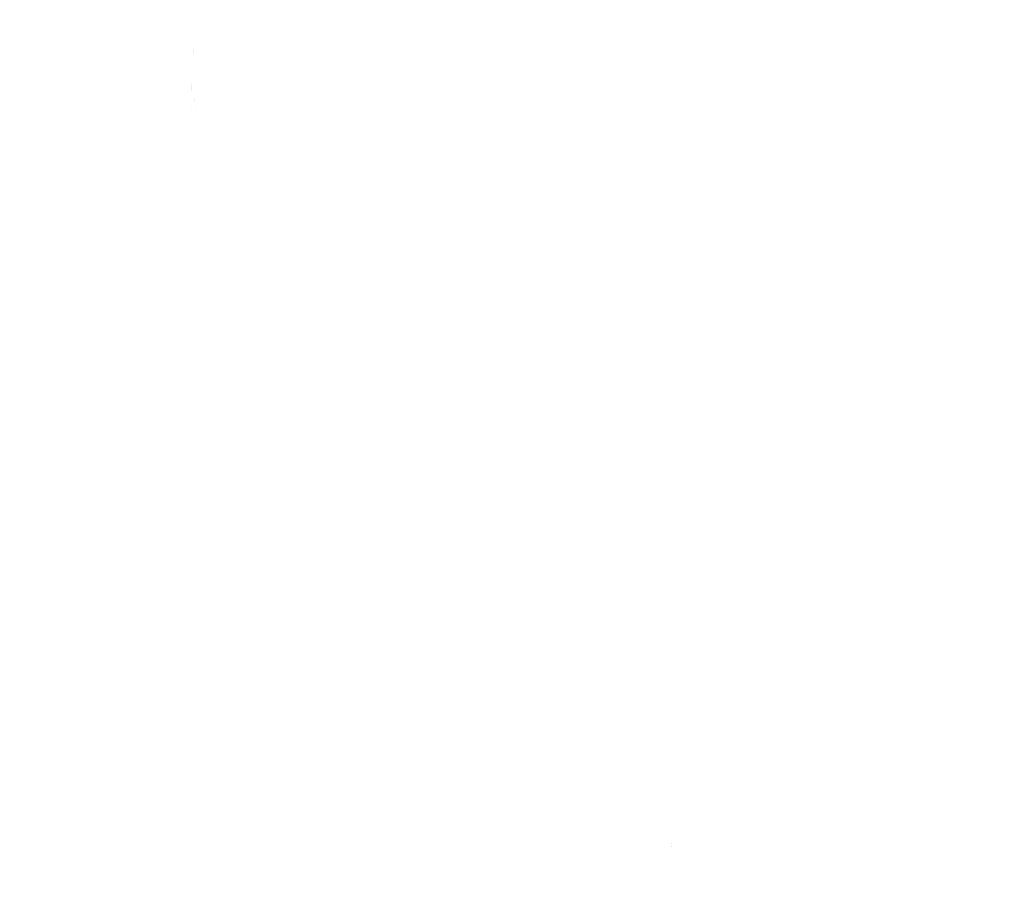
# Model space of a CAD drawing. Units: millimetres. Extents: x 0.7 to 19.3, y 0.2 to 11.9.
# Drawn here: x 4.2 to 7.2, y 2.5 to 5.1 of the extents above; entities that cross this region are included whole.
import ezdxf

# ---------------------------------------------------------------- set-up
doc = ezdxf.new("R2010")
doc.units = ezdxf.units.MM

msp = doc.modelspace()

# ---------------------------------------------------------------- hatches: boundary and pattern name
at = {"true_color": 0x63646b, "transparency": 33554559}
h = msp.add_hatch(color=251, dxfattribs=at)
h.paths.add_polyline_path([(4.78, 4.5911), (4.6117, 4.5911)], flags=0)
h.paths.add_polyline_path([(4.5617, 4.6595), (4.5617, 5.0045)], flags=0)
h.paths.add_polyline_path([(4.6283, 5.0528), (4.7533, 5.0528)], flags=0)
h.paths.add_polyline_path([(4.83, 5.0045), (4.8383, 4.6495)], flags=0)
at = {"true_color": 0x33363d, "transparency": 33554559}
h = msp.add_hatch(color=250, dxfattribs=at)
h.paths.add_polyline_path([(4.7967, 4.7478), (4.7033, 4.7478), (4.7033, 4.7478), (4.6433, 4.7478), (4.6433, 4.7478), (4.5917, 4.7478)], flags=0)
h.paths.add_polyline_path([(4.5767, 4.7661), (4.5767, 5.0128)], flags=0)
h.paths.add_polyline_path([(4.5917, 5.0311), (4.7967, 5.0311)], flags=0)
h.paths.add_polyline_path([(4.81, 5.0128), (4.81, 4.7661)], flags=0)
h.paths.add_polyline_path([(4.58, 5.0128), (4.58, 4.7661)], flags=0)
h.paths.add_polyline_path([(4.5917, 4.7511), (4.7967, 4.7511)], flags=0)
h.paths.add_polyline_path([(4.8067, 4.7661), (4.8067, 5.0128)], flags=0)
h.paths.add_polyline_path([(4.7967, 5.0278), (4.5917, 5.0278)], flags=0)
at = {"true_color": 0x6f6f75, "transparency": 33554559}
h = msp.add_hatch(color=8, dxfattribs=at)
h.paths.add_polyline_path([(4.9033, 4.9228), (4.8683, 4.9228)], flags=0)
h.paths.add_polyline_path([(4.86, 4.9311), (4.86, 5.0111)], flags=0)
h.paths.add_polyline_path([(4.8683, 5.0195), (4.9033, 5.0195)], flags=0)
h.paths.add_polyline_path([(4.9117, 5.0111), (4.9117, 4.9311)], flags=0)
at = {"true_color": 0x2b2e33, "transparency": 33554559}
h = msp.add_hatch(color=250, dxfattribs=at)
h.paths.add_polyline_path([(4.87, 4.9245), (4.87, 4.9245)], flags=0)
h.paths.add_polyline_path([(4.865, 4.9295), (4.865, 4.9295), (4.865, 4.9295), (4.865, 5.0128), (4.865, 5.0128), (4.865, 5.0128)], flags=0)
h.paths.add_polyline_path([(4.8717, 5.0178), (4.8717, 5.0211)], flags=0)
h.paths.add_polyline_path([(4.8633, 5.0128), (4.8633, 4.9295)], flags=0)
h.paths.add_polyline_path([(4.87, 4.9211), (4.87, 4.9211), (4.87, 4.9245)], flags=0)
h = msp.add_hatch(color=250, dxfattribs=at)
h.paths.add_polyline_path([(4.7567, 4.8961, 0.00595), (4.7583, 4.7911)], flags=0)
h.paths.add_polyline_path([(4.7583, 4.7911), (4.7683, 4.7911)], flags=0)
h.paths.add_polyline_path([(4.7667, 4.8261, 0.024915), (4.7683, 4.7911)], flags=0)
h.paths.add_polyline_path([(4.765, 4.8961, 0.006169), (4.7633, 4.9995)], flags=0)
h.paths.add_polyline_path([(4.7633, 4.9995), (4.755, 4.9995)], flags=0)
at = {"true_color": 0x6f6f75, "transparency": 33554559}
h = msp.add_hatch(color=8, dxfattribs=at)
h.paths.add_polyline_path([(4.835, 4.9811), (4.9183, 4.9811)], flags=0)
h.paths.add_polyline_path([(4.9183, 4.9895), (4.835, 4.9895)], flags=0)
h.paths.add_polyline_path([(4.8283, 4.9845), (4.8283, 4.9761)], flags=0)
at = {"true_color": 0x2b2e33, "transparency": 33554559}
h = msp.add_hatch(color=250, dxfattribs=at)
h.paths.add_polyline_path([(4.925, 4.9845), (4.9233, 4.9845)], flags=0)
h.paths.add_polyline_path([(4.9233, 4.9845), (4.9267, 4.9845)], flags=0)
h.paths.add_polyline_path([(4.9267, 4.9845), (4.925, 4.9845)], flags=0)
h = msp.add_hatch(color=250, dxfattribs=at)
h.paths.add_polyline_path([(6.0333, 4.7978), (5.9583, 4.7978)], flags=0)
h.paths.add_polyline_path([(5.9583, 4.7911), (6.0333, 4.7911)], flags=0)
h.paths.add_polyline_path([(5.965, 4.6495), (6.0267, 4.6495)], flags=0)
h.paths.add_polyline_path([(6.0267, 4.6561), (5.965, 4.6561)], flags=0)
h.paths.add_polyline_path([(6.0433, 4.6661), (6.0433, 4.6745)], flags=0)
h.paths.add_polyline_path([(6.0367, 4.6745), (6.0367, 4.6661)], flags=0)
h = msp.add_hatch(color=250, dxfattribs=at)
h.paths.add_polyline_path([(7.0533, 4.6995), (7.1033, 4.7945)], flags=0)
h.paths.add_polyline_path([(7.0983, 4.7978), (7.0483, 4.7028)], flags=0)
h.paths.add_polyline_path([(6.0433, 4.7928), (6.0383, 4.7928)], flags=0)
h.paths.add_polyline_path([(6.0383, 4.7861), (6.0433, 4.7861)], flags=0)
h = msp.add_hatch(color=250, dxfattribs=at)
h.paths.add_polyline_path([(7.035, 4.8095), (7.035, 4.8095)], flags=0)
h.paths.add_polyline_path([(7.035, 4.8095), (7.0367, 4.8095)], flags=0)
h.paths.add_polyline_path([(7.0367, 4.8095), (7.035, 4.8095)], flags=0)
h = msp.add_hatch(color=250, dxfattribs=at)
h.paths.add_polyline_path([(7.0667, 4.8095), (7.065, 4.8095)], flags=0)
h.paths.add_polyline_path([(7.065, 4.8095), (7.0683, 4.8095)], flags=0)
h.paths.add_polyline_path([(7.0683, 4.8095), (7.0667, 4.8095)], flags=0)
at = {"true_color": 0xffffff, "transparency": 33554559}
h = msp.add_hatch(color=7, dxfattribs=at)
h.paths.add_polyline_path([(4.3, 4.7478), (4.255, 4.7478)], flags=0)
h.paths.add_polyline_path([(4.25, 4.7811), (4.3083, 4.7811)], flags=0)
h.paths.add_polyline_path([(4.3183, 4.7645), (4.3217, 4.7645)], flags=0)
h.paths.add_polyline_path([(4.3083, 4.7828), (4.25, 4.7828)], flags=0)
h.paths.add_polyline_path([(4.255, 4.7445), (4.3, 4.7445)], flags=0)
h.paths.add_polyline_path([(4.3217, 4.7645), (4.3183, 4.7645)], flags=0)
at = {"true_color": 0x2a2d31, "transparency": 33554559}
h = msp.add_hatch(color=250, dxfattribs=at)
h.paths.add_polyline_path([(4.32, 4.7645), (4.32, 4.7645)], flags=0)
h.paths.add_polyline_path([(4.3, 4.7478), (4.255, 4.7478)], flags=0)
h.paths.add_polyline_path([(4.25, 4.7811), (4.3083, 4.7811)], flags=0)
h.paths.add_polyline_path([(4.32, 4.7645), (4.3217, 4.7645)], flags=0)
h.paths.add_polyline_path([(4.3083, 4.7828), (4.25, 4.7828)], flags=0)
h.paths.add_polyline_path([(4.255, 4.7445), (4.3, 4.7445)], flags=0)
h.paths.add_polyline_path([(4.3217, 4.7645), (4.32, 4.7645)], flags=0)
h = msp.add_hatch(color=250, dxfattribs=at)
h.paths.add_polyline_path([(6.0333, 4.7945), (5.9583, 4.7945)], flags=0)
h.paths.add_polyline_path([(5.965, 4.6528), (6.0267, 4.6528)], flags=0)
h.paths.add_polyline_path([(6.04, 4.6661), (6.04, 4.6745)], flags=0)
at = {"true_color": 0x2b2e33, "transparency": 33554559}
h = msp.add_hatch(color=250, dxfattribs=at)
h.paths.add_polyline_path([(6.045, 4.7895), (6.045, 4.7928)], flags=0)
h.paths.add_polyline_path([(6.04, 4.7928), (6.04, 4.7895)], flags=0)
h.paths.add_polyline_path([(6.705, 4.7861), (6.88, 4.7861)], flags=0)
h.paths.add_polyline_path([(6.88, 4.7928), (6.705, 4.7928)], flags=0)
h = msp.add_hatch(color=250, dxfattribs=at)
h.paths.add_polyline_path([(7.15, 4.7161), (7.1483, 4.7161)], flags=0)
h.paths.add_polyline_path([(7.1483, 4.7161), (7.1517, 4.7161)], flags=0)
h.paths.add_polyline_path([(7.1517, 4.7161), (7.15, 4.7161)], flags=0)
h = msp.add_hatch(color=250, dxfattribs=at)
h.paths.add_polyline_path([(4.75, 4.6811), (4.75, 4.6795)], flags=0)
h.paths.add_polyline_path([(4.75, 4.6795), (4.75, 4.6828)], flags=0)
h.paths.add_polyline_path([(4.75, 4.6828), (4.75, 4.6811)], flags=0)
at = {"true_color": 0x2a2d31, "transparency": 33554559}
h = msp.add_hatch(color=250, dxfattribs=at)
h.paths.add_polyline_path([(5.6833, 4.5761), (5.685, 4.6761)], flags=0)
h.paths.add_polyline_path([(5.7033, 4.6761), (5.685, 4.6761)], flags=0)
h.paths.add_polyline_path([(5.675, 4.2795), (5.6767, 4.4945)], flags=0)
h.paths.add_polyline_path([(5.6917, 4.2578), (5.6917, 4.2795)], flags=0)
h.paths.add_polyline_path([(5.6967, 4.2795), (5.7283, 4.2795)], flags=0)
at = {"true_color": 0x2b2e33, "transparency": 33554559}
h = msp.add_hatch(color=250, dxfattribs=at)
h.paths.add_polyline_path([(5.9483, 4.6661), (5.9483, 4.6645)], flags=0)
h.paths.add_polyline_path([(5.9633, 4.6495), (5.965, 4.6495)], flags=0)
h.paths.add_polyline_path([(5.9633, 4.6561), (5.9633, 4.6561)], flags=0)
h.paths.add_polyline_path([(5.9533, 4.6645), (5.9533, 4.6661)], flags=0)
h = msp.add_hatch(color=250, dxfattribs=at)
h.paths.add_polyline_path([(7.1517, 4.6595), (7.1467, 4.6595)], flags=0)
h.paths.add_polyline_path([(7.1467, 4.6595), (7.1567, 4.6595)], flags=0)
h.paths.add_polyline_path([(7.1567, 4.6595), (7.1517, 4.6595)], flags=0)
h = msp.add_hatch(color=250, dxfattribs=at)
h.paths.add_polyline_path([(6.4933, 4.6345, 0.012268), (6.5133, 4.6495)], flags=0)
h.paths.add_polyline_path([(6.4517, 4.6061), (6.4517, 4.6061), (6.4517, 4.6078)], flags=0)
h.paths.add_polyline_path([(6.4083, 4.5911), (6.4083, 4.5878)], flags=0)
h.paths.add_polyline_path([(6.4533, 4.6045), (6.4533, 4.6045)], flags=0)
h.paths.add_polyline_path([(6.515, 4.6478), (6.5133, 4.6495)], flags=0)
h = msp.add_hatch(color=250, dxfattribs=at)
h.paths.add_polyline_path([(6.4533, 4.6045), (6.4533, 4.6045)], flags=0)
h.paths.add_polyline_path([(6.515, 4.6478), (6.5133, 4.6495)], flags=0)
h.paths.add_polyline_path([(6.4933, 4.6345, 0.012268), (6.5133, 4.6495)], flags=0)
h.paths.add_polyline_path([(6.4517, 4.6061), (6.4517, 4.6061), (6.4517, 4.6078)], flags=0)
h.paths.add_polyline_path([(6.4083, 4.5911), (6.4083, 4.5878)], flags=0)
at = {"true_color": 0x42444b, "transparency": 33554559}
h = msp.add_hatch(color=149, dxfattribs=at)
h.paths.add_polyline_path([(4.84, 4.5928), (4.84, 4.3311)], flags=0)
h.paths.add_polyline_path([(4.7983, 4.2845), (4.74, 4.2845)], flags=0)
h.paths.add_polyline_path([(4.6983, 4.3311), (4.6983, 4.5928)], flags=0)
at = {"true_color": 0x2b2e33, "transparency": 33554559}
h = msp.add_hatch(color=250, dxfattribs=at)
h.paths.add_polyline_path([(6.94, 4.5995), (6.9417, 4.6028)], flags=0)
h.paths.add_polyline_path([(6.93, 4.6161), (6.9267, 4.6161)], flags=0)
h.paths.add_polyline_path([(6.9267, 4.6061), (6.9283, 4.6061)], flags=0)
h.paths.add_polyline_path([(6.9317, 4.6028), (6.9317, 4.6011)], flags=0)
at = {"true_color": 0xd8d8da, "transparency": 33554559}
h = msp.add_hatch(color=254, dxfattribs=at)
h.paths.add_polyline_path([(5.7167, 4.5711), (5.76, 4.4611)], flags=0)
h.paths.add_polyline_path([(5.765, 4.4628), (5.7217, 4.5728)], flags=0)
h.paths.add_polyline_path([(5.7217, 4.5728), (5.7217, 4.5761)], flags=0)
h.paths.add_polyline_path([(5.715, 4.5745), (5.7167, 4.5711)], flags=0)
at = {"true_color": 0x2b2e33, "transparency": 33554559}
h = msp.add_hatch(color=250, dxfattribs=at)
h.paths.add_polyline_path([(6.9833, 4.5428), (6.98, 4.5428)], flags=0)
h.paths.add_polyline_path([(6.98, 4.5428), (6.9883, 4.5428)], flags=0)
h.paths.add_polyline_path([(6.9883, 4.5428), (6.9833, 4.5428)], flags=0)
h = msp.add_hatch(color=250, dxfattribs=at)
h.paths.add_polyline_path([(5.705, 4.5061), (5.705, 4.5078)], flags=0)
h.paths.add_polyline_path([(5.6983, 4.5078), (5.6983, 4.5061)], flags=0)
h.paths.add_polyline_path([(5.69, 4.4978), (5.6833, 4.4978)], flags=0)
h.paths.add_polyline_path([(5.6833, 4.4911), (5.69, 4.4911)], flags=0)
h = msp.add_hatch(color=250, dxfattribs=at)
h.paths.add_polyline_path([(4.4633, 4.4461), (4.4633, 4.4445)], flags=0)
h.paths.add_polyline_path([(4.4633, 4.4445), (4.4633, 4.4478)], flags=0)
h.paths.add_polyline_path([(4.4633, 4.4478), (4.4633, 4.4461)], flags=0)
h = msp.add_hatch(color=250, dxfattribs=at)
h.paths.add_polyline_path([(4.5383, 4.4478), (4.5383, 4.4461)], flags=0)
h.paths.add_polyline_path([(4.5383, 4.4461), (4.5383, 4.4495)], flags=0)
h.paths.add_polyline_path([(4.5383, 4.4495), (4.5383, 4.4478)], flags=0)
h = msp.add_hatch(color=250, dxfattribs=at)
h.paths.add_polyline_path([(6.0033, 4.4561), (6.0067, 4.4561)], flags=0)
h.paths.add_polyline_path([(5.9933, 4.4561), (5.9933, 4.4561), (5.9933, 4.4561)], flags=0)
h.paths.add_polyline_path([(6.0067, 4.4561), (6, 4.4561), (6, 4.4561), (6, 4.4561), (6, 4.4561), (6, 4.4561), (6, 4.4561), (6, 4.4561), (6, 4.4561), (6, 4.4561), (6, 4.4561), (6, 4.4561), (6, 4.4561), (6, 4.4561), (6, 4.4561), (6, 4.4561), (6, 4.4561), (6, 4.4561), (6, 4.4561), (6, 4.4561), (6, 4.4561), (6, 4.4561), (6, 4.4561), (6, 4.4561), (6, 4.4561), (6, 4.4561), (6, 4.4561), (6, 4.4561), (6, 4.4561), (6, 4.4561), (6, 4.4561), (6, 4.4561), (6, 4.4561), (6, 4.4561), (6, 4.4561), (6.0033, 4.4561)], flags=0)
h = msp.add_hatch(color=250, dxfattribs=at)
h.paths.add_polyline_path([(6.7983, 4.4561), (6.8, 4.4561)], flags=0)
h.paths.add_polyline_path([(6.7883, 4.4561), (6.7917, 4.4561), (6.7883, 4.4561)], flags=0)
h.paths.add_polyline_path([(6.8, 4.4561), (6.795, 4.4561), (6.795, 4.4561), (6.795, 4.4561), (6.795, 4.4561), (6.795, 4.4561), (6.795, 4.4561), (6.795, 4.4561), (6.795, 4.4561), (6.7933, 4.4561), (6.7933, 4.4561), (6.795, 4.4561), (6.7933, 4.4561), (6.7933, 4.4561), (6.795, 4.4561), (6.7933, 4.4561), (6.7917, 4.4561), (6.7933, 4.4561), (6.7933, 4.4561), (6.7917, 4.4561), (6.7933, 4.4561), (6.7933, 4.4561), (6.795, 4.4561), (6.7933, 4.4561), (6.7933, 4.4561), (6.795, 4.4561), (6.7933, 4.4561), (6.7933, 4.4561), (6.795, 4.4561), (6.795, 4.4561), (6.795, 4.4561), (6.795, 4.4561), (6.795, 4.4561), (6.795, 4.4561), (6.795, 4.4561), (6.795, 4.4561), (6.7983, 4.4561)], flags=0)
h = msp.add_hatch(color=250, dxfattribs=at)
h.paths.add_polyline_path([(6.81, 4.4544), (6.805, 4.4544)], flags=0)
h.paths.add_polyline_path([(6.805, 4.4544), (6.8133, 4.4544)], flags=0)
h.paths.add_polyline_path([(6.8133, 4.4544), (6.81, 4.4544)], flags=0)
h = msp.add_hatch(color=250, dxfattribs=at)
h.paths.add_polyline_path([(4.4633, 4.4361), (4.4633, 4.4345)], flags=0)
h.paths.add_polyline_path([(4.4633, 4.4345), (4.4633, 4.4378)], flags=0)
h.paths.add_polyline_path([(4.4633, 4.4378), (4.4633, 4.4361)], flags=0)
h = msp.add_hatch(color=250, dxfattribs=at)
h.paths.add_polyline_path([(4.4633, 4.4361), (4.4633, 4.4345)], flags=0)
h.paths.add_polyline_path([(4.4633, 4.4345), (4.4633, 4.4378)], flags=0)
h.paths.add_polyline_path([(4.4633, 4.4378), (4.4633, 4.4361)], flags=0)
h = msp.add_hatch(color=250, dxfattribs=at)
h.paths.add_polyline_path([(4.4633, 4.4345), (4.4633, 4.4328)], flags=0)
h.paths.add_polyline_path([(4.4633, 4.4328), (4.4633, 4.4361)], flags=0)
h.paths.add_polyline_path([(4.4633, 4.4361), (4.4633, 4.4345)], flags=0)
at = {"true_color": 0xd8d8da, "transparency": 33554559}
h = msp.add_hatch(color=254, dxfattribs=at)
h.paths.add_polyline_path([(5.7583, 4.3045), (5.7583, 4.3028)], flags=0)
h.paths.add_polyline_path([(5.765, 4.3028), (5.765, 4.3045)], flags=0)
h.paths.add_polyline_path([(5.765, 4.3028), (5.7817, 4.3995)], flags=0)
h.paths.add_polyline_path([(5.775, 4.4011), (5.7583, 4.3045)], flags=0)
h = msp.add_hatch(color=254, dxfattribs=at)
h.paths.add_polyline_path([(5.8417, 4.4095), (5.7883, 4.3145)], flags=0)
h.paths.add_polyline_path([(5.7933, 4.3111), (5.8467, 4.4061)], flags=0)
h.paths.add_polyline_path([(5.8317, 4.3811), (5.8583, 4.3795)], flags=0)
h.paths.add_polyline_path([(5.8583, 4.3861), (5.8317, 4.3878)], flags=0)
at = {"true_color": 0x2b2e33, "transparency": 33554559}
h = msp.add_hatch(color=250, dxfattribs=at)
h.paths.add_polyline_path([(6.8267, 4.4111), (6.83, 4.4111)], flags=0)
h.paths.add_polyline_path([(6.83, 4.4111), (6.8233, 4.4111)], flags=0)
h.paths.add_polyline_path([(6.8217, 4.4078), (6.82, 4.4078), (6.8167, 4.4078)], flags=0)
h.paths.add_polyline_path([(6.8167, 4.4145), (6.82, 4.4145), (6.8217, 4.4145)], flags=0)
h.paths.add_polyline_path([(6.8233, 4.4111), (6.8267, 4.4111)], flags=0)
at = {"true_color": 0xd8d8da, "transparency": 33554559}
h = msp.add_hatch(color=254, dxfattribs=at)
h.paths.add_polyline_path([(5.8483, 4.3028), (5.8533, 4.3028)], flags=0)
h.paths.add_polyline_path([(5.855, 4.3078), (5.8483, 4.3095)], flags=0)
h.paths.add_polyline_path([(5.85, 4.3828), (5.8283, 4.3828)], flags=0)
h.paths.add_polyline_path([(5.8283, 4.3778), (5.85, 4.3761)], flags=0)
at = {"true_color": 0x2b2e33, "transparency": 33554559}
h = msp.add_hatch(color=250, dxfattribs=at)
h.paths.add_polyline_path([(5.8533, 4.3028), (5.8583, 4.3028)], flags=0)
h.paths.add_polyline_path([(5.8583, 4.3078), (5.8533, 4.3078)], flags=0)
h.paths.add_polyline_path([(5.8683, 4.3811), (5.85, 4.3828)], flags=0)
h.paths.add_polyline_path([(5.85, 4.3761), (5.8667, 4.3745)], flags=0)
h = msp.add_hatch(color=250, dxfattribs=at)
h.paths.add_polyline_path([(5.7767, 4.3061), (5.7833, 4.3045)], flags=0)
h.paths.add_polyline_path([(5.785, 4.3095), (5.7783, 4.3128)], flags=0)
h.paths.add_polyline_path([(5.7883, 4.3028), (5.8483, 4.3028)], flags=0)
h.paths.add_polyline_path([(5.8483, 4.3095), (5.7883, 4.3095)], flags=0)
at = {"true_color": 0x42444b, "transparency": 33554559}
h = msp.add_hatch(color=149, dxfattribs=at)
h.paths.add_polyline_path([(6.0817, 2.5228), (5.8883, 2.7045)], flags=0)
h.paths.add_polyline_path([(5.8817, 2.7678), (5.9217, 2.8095)], flags=0)
h.paths.add_polyline_path([(5.9833, 2.8061), (6.1783, 2.6244)], flags=0)
h = msp.add_hatch(color=149, dxfattribs=at)
h.paths.add_polyline_path([(6.9733, 2.6928), (6.77, 2.5194)], flags=0)
h.paths.add_polyline_path([(6.7083, 2.5211), (6.6717, 2.5644)], flags=0)
h.paths.add_polyline_path([(6.68, 2.6261), (6.8833, 2.7978)], flags=0)
at = {"true_color": 0xffffff, "transparency": 33554559}
h = msp.add_hatch(color=7, dxfattribs=at)
h.paths.add_polyline_path([(5.9633, 2.7144), (5.9633, 2.7128)], flags=0)
h.paths.add_polyline_path([(5.9667, 2.7128), (5.9667, 2.7128)], flags=0)
h.paths.add_polyline_path([(5.965, 2.7161), (5.9633, 2.7144)], flags=0)
h = msp.add_hatch(color=7, dxfattribs=at)
h.paths.add_polyline_path([(5.97, 2.7094), (5.9717, 2.7094)], flags=0)
h.paths.add_polyline_path([(5.9733, 2.7128), (5.9717, 2.7128)], flags=0)
h.paths.add_polyline_path([(5.9683, 2.7111), (5.97, 2.7094)], flags=0)
h = msp.add_hatch(color=7, dxfattribs=at)
h.paths.add_polyline_path([(5.9767, 2.7078), (5.9733, 2.7094)], flags=0)
h.paths.add_polyline_path([(5.9733, 2.7045), (5.975, 2.7045)], flags=0)
h.paths.add_polyline_path([(5.9783, 2.7061), (5.9767, 2.7078)], flags=0)
h = msp.add_hatch(color=7, dxfattribs=at)
h.paths.add_polyline_path([(5.9833, 2.7128), (5.9833, 2.7111)], flags=0)
h.paths.add_polyline_path([(5.9883, 2.7128), (5.9883, 2.7128)], flags=0)
h.paths.add_polyline_path([(5.985, 2.7144), (5.9833, 2.7128)], flags=0)
h = msp.add_hatch(color=7, dxfattribs=at)
h.paths.add_polyline_path([(5.985, 2.7128), (5.985, 2.7128)], flags=0)
h.paths.add_polyline_path([(5.9833, 2.7094), (5.9833, 2.7094)], flags=0)
h.paths.add_polyline_path([(5.9867, 2.7111), (5.985, 2.7128)], flags=0)
h = msp.add_hatch(color=7, dxfattribs=at)
h.paths.add_polyline_path([(5.985, 2.7128), (5.985, 2.7128)], flags=0)
h.paths.add_polyline_path([(5.9833, 2.7094), (5.9833, 2.7094)], flags=0)
h.paths.add_polyline_path([(5.9867, 2.7111), (5.985, 2.7128)], flags=0)
h = msp.add_hatch(color=7, dxfattribs=at)
h.paths.add_polyline_path([(5.985, 2.7128), (5.985, 2.7111)], flags=0)
h.paths.add_polyline_path([(5.99, 2.7128), (5.99, 2.7128)], flags=0)
h.paths.add_polyline_path([(5.9867, 2.7144), (5.985, 2.7128)], flags=0)
h = msp.add_hatch(color=7, dxfattribs=at)
h.paths.add_polyline_path([(5.985, 2.7111), (5.985, 2.7111)], flags=0)
h.paths.add_polyline_path([(5.985, 2.7061), (5.985, 2.7061)], flags=0)
h.paths.add_polyline_path([(5.9867, 2.7094), (5.985, 2.7111)], flags=0)
at = {"true_color": 0xff2d15, "transparency": 33554559}
h = msp.add_hatch(color=20, dxfattribs=at)
h.paths.add_polyline_path([(6.1333, 2.4745), (6.1333, 2.6928)], flags=0)
h.paths.add_polyline_path([(6.1467, 2.7078), (6.6617, 2.7078)], flags=0)
h.paths.add_polyline_path([(6.675, 2.6928), (6.6933, 2.4745)], flags=0)
at = {"true_color": 0xffffff, "transparency": 33554559}
h = msp.add_hatch(color=7, dxfattribs=at)
h.paths.add_polyline_path([(5.985, 2.6978), (5.985, 2.6978)], flags=0)
h.paths.add_polyline_path([(5.9817, 2.6995), (5.9817, 2.6995)], flags=0)
h.paths.add_polyline_path([(5.9833, 2.6961), (5.985, 2.6978)], flags=0)
h = msp.add_hatch(color=7, dxfattribs=at)
h.paths.add_polyline_path([(5.985, 2.6995), (5.985, 2.6995)], flags=0)
h.paths.add_polyline_path([(5.985, 2.6944), (5.985, 2.6944)], flags=0)
h.paths.add_polyline_path([(5.9867, 2.6978), (5.985, 2.6995)], flags=0)
h = msp.add_hatch(color=7, dxfattribs=at)
h.paths.add_polyline_path([(6.8683, 2.6795), (6.8683, 2.6795)], flags=0)
h.paths.add_polyline_path([(6.865, 2.6811), (6.865, 2.6811)], flags=0)
h.paths.add_polyline_path([(6.8667, 2.6778), (6.8683, 2.6795)], flags=0)
h = msp.add_hatch(color=7, dxfattribs=at)
h.paths.add_polyline_path([(6.8717, 2.6795), (6.8717, 2.6811)], flags=0)
h.paths.add_polyline_path([(6.8667, 2.6795), (6.8667, 2.6795)], flags=0)
h.paths.add_polyline_path([(6.87, 2.6778), (6.8717, 2.6795)], flags=0)
h = msp.add_hatch(color=7, dxfattribs=at)
h.paths.add_polyline_path([(6.8717, 2.6795), (6.8717, 2.6811)], flags=0)
h.paths.add_polyline_path([(6.8667, 2.6795), (6.8667, 2.6795)], flags=0)
h.paths.add_polyline_path([(6.87, 2.6778), (6.8717, 2.6795)], flags=0)
h = msp.add_hatch(color=7, dxfattribs=at)
h.paths.add_polyline_path([(6.0233, 2.6611), (6.0233, 2.6611)], flags=0)
h.paths.add_polyline_path([(6.0283, 2.6595), (6.0283, 2.6611)], flags=0)
h.paths.add_polyline_path([(6.025, 2.6628), (6.0233, 2.6611)], flags=0)
h = msp.add_hatch(color=7, dxfattribs=at)
h.paths.add_polyline_path([(6.025, 2.6611), (6.025, 2.6611)], flags=0)
h.paths.add_polyline_path([(6.0233, 2.6561), (6.025, 2.6561)], flags=0)
h.paths.add_polyline_path([(6.0267, 2.6595), (6.025, 2.6611)], flags=0)
h = msp.add_hatch(color=7, dxfattribs=at)
h.paths.add_polyline_path([(6.0283, 2.6611), (6.0283, 2.6611)], flags=0)
h.paths.add_polyline_path([(6.0233, 2.6595), (6.0233, 2.6595)], flags=0)
h.paths.add_polyline_path([(6.0267, 2.6595), (6.0283, 2.6611)], flags=0)
at = {"true_color": 0xb9b9bc, "transparency": 33554559}
h = msp.add_hatch(color=9, dxfattribs=at)
h.paths.add_polyline_path([(6.1583, 2.4861), (6.2417, 2.4861)], flags=0)
h.paths.add_polyline_path([(6.2467, 2.4911), (6.2467, 2.6494)], flags=0)
h.paths.add_polyline_path([(6.2417, 2.6545), (6.1583, 2.6545)], flags=0)
h.paths.add_polyline_path([(6.1533, 2.6494), (6.1533, 2.4911)], flags=0)
h = msp.add_hatch(color=9, dxfattribs=at)
h.paths.add_polyline_path([(6.5667, 2.4861), (6.67, 2.4861)], flags=0)
h.paths.add_polyline_path([(6.675, 2.4911), (6.6567, 2.6494)], flags=0)
h.paths.add_polyline_path([(6.65, 2.6545), (6.5667, 2.6545)], flags=0)
h.paths.add_polyline_path([(6.5617, 2.6494), (6.5617, 2.4911)], flags=0)
at = {"true_color": 0xffffff, "transparency": 33554559}
h = msp.add_hatch(color=7, dxfattribs=at)
h.paths.add_polyline_path([(6.815, 2.6595), (6.8133, 2.6595)], flags=0)
h.paths.add_polyline_path([(6.815, 2.6545), (6.815, 2.6545)], flags=0)
h.paths.add_polyline_path([(6.8167, 2.6578), (6.815, 2.6595)], flags=0)
h = msp.add_hatch(color=7, dxfattribs=at)
h.paths.add_polyline_path([(6.815, 2.6595), (6.8133, 2.6595)], flags=0)
h.paths.add_polyline_path([(6.815, 2.6545), (6.815, 2.6545)], flags=0)
h.paths.add_polyline_path([(6.8167, 2.6578), (6.815, 2.6595)], flags=0)
h = msp.add_hatch(color=7, dxfattribs=at)
h.paths.add_polyline_path([(6.8267, 2.6478), (6.8267, 2.6478)], flags=0)
h.paths.add_polyline_path([(6.8267, 2.6428), (6.8267, 2.6428)], flags=0)
h.paths.add_polyline_path([(6.8283, 2.6461), (6.8267, 2.6478)], flags=0)
h = msp.add_hatch(color=7, dxfattribs=at)
h.paths.add_polyline_path([(6.0667, 2.6211), (6.0667, 2.6211)], flags=0)
h.paths.add_polyline_path([(6.0633, 2.6228), (6.0633, 2.6228)], flags=0)
h.paths.add_polyline_path([(6.065, 2.6195), (6.0667, 2.6211)], flags=0)
h = msp.add_hatch(color=7, dxfattribs=at)
h.paths.add_polyline_path([(6.075, 2.6361), (6.0767, 2.6361)], flags=0)
h.paths.add_polyline_path([(6.08, 2.6378), (6.08, 2.6378)], flags=0)
h.paths.add_polyline_path([(6.0767, 2.6378), (6.075, 2.6361)], flags=0)
h = msp.add_hatch(color=7, dxfattribs=at)
h.paths.add_polyline_path([(6.08, 2.6361), (6.08, 2.6378)], flags=0)
h.paths.add_polyline_path([(6.075, 2.6361), (6.075, 2.6361)], flags=0)
h.paths.add_polyline_path([(6.0783, 2.6345), (6.08, 2.6361)], flags=0)
h = msp.add_hatch(color=7, dxfattribs=at)
h.paths.add_polyline_path([(6.08, 2.6361), (6.08, 2.6361)], flags=0)
h.paths.add_polyline_path([(6.075, 2.6361), (6.075, 2.6361)], flags=0)
h.paths.add_polyline_path([(6.0783, 2.6345), (6.08, 2.6361)], flags=0)
at = {"true_color": 0xaeafb2, "transparency": 33554559}
h = msp.add_hatch(color=253, dxfattribs=at)
h.paths.add_polyline_path([(6.1733, 2.6011), (6.1767, 2.6011)], flags=0)
h.paths.add_polyline_path([(6.1733, 2.6294, 0.008494), (6.1767, 2.6011)], flags=0)
h.paths.add_polyline_path([(6.1733, 2.6294), (6.17, 2.6294)], flags=0)
at = {"true_color": 0xffffff, "transparency": 33554559}
h = msp.add_hatch(color=7, dxfattribs=at)
h.paths.add_polyline_path([(6.7617, 2.6094), (6.7717, 2.6145)], flags=0)
h.paths.add_polyline_path([(6.77, 2.6178), (6.76, 2.6145)], flags=0)
h.paths.add_polyline_path([(6.76, 2.6111), (6.7617, 2.6094)], flags=0)
h = msp.add_hatch(color=7, dxfattribs=at)
h.paths.add_polyline_path([(6.83, 2.6428), (6.83, 2.6444)], flags=0)
h.paths.add_polyline_path([(6.825, 2.6444), (6.825, 2.6444)], flags=0)
h.paths.add_polyline_path([(6.8283, 2.6411), (6.83, 2.6428)], flags=0)
h = msp.add_hatch(color=7, dxfattribs=at)
h.paths.add_polyline_path([(6.9033, 2.6145), (6.9033, 2.6161)], flags=0)
h.paths.add_polyline_path([(6.9, 2.6161), (6.9, 2.6161)], flags=0)
h.paths.add_polyline_path([(6.9017, 2.6128), (6.9033, 2.6145)], flags=0)
h = msp.add_hatch(color=7, dxfattribs=at)
h.paths.add_polyline_path([(6.7617, 2.6128), (6.76, 2.6128)], flags=0)
h.paths.add_polyline_path([(6.7617, 2.6078), (6.7617, 2.6078)], flags=0)
h.paths.add_polyline_path([(6.7633, 2.6111), (6.7617, 2.6128)], flags=0)
h = msp.add_hatch(color=7, dxfattribs=at)
h.paths.add_polyline_path([(6.7617, 2.6128), (6.76, 2.6128)], flags=0)
h.paths.add_polyline_path([(6.7617, 2.6078), (6.7617, 2.6078)], flags=0)
h.paths.add_polyline_path([(6.7633, 2.6111), (6.7617, 2.6128)], flags=0)
h = msp.add_hatch(color=7, dxfattribs=at)
h.paths.add_polyline_path([(6.7667, 2.6044), (6.7683, 2.6044)], flags=0)
h.paths.add_polyline_path([(6.7683, 2.6094), (6.7667, 2.6094)], flags=0)
h.paths.add_polyline_path([(6.765, 2.6061), (6.7667, 2.6044)], flags=0)
h = msp.add_hatch(color=7, dxfattribs=at)
h.paths.add_polyline_path([(6.7667, 2.6061), (6.765, 2.6044)], flags=0)
h.paths.add_polyline_path([(6.7667, 2.6011), (6.7667, 2.6011)], flags=0)
h.paths.add_polyline_path([(6.7683, 2.6044), (6.7667, 2.6061)], flags=0)
h = msp.add_hatch(color=7, dxfattribs=at)
h.paths.add_polyline_path([(6.7733, 2.5978), (6.7733, 2.5978)], flags=0)
h.paths.add_polyline_path([(6.7683, 2.5978), (6.7683, 2.5978)], flags=0)
h.paths.add_polyline_path([(6.7717, 2.5961), (6.7733, 2.5978)], flags=0)
h = msp.add_hatch(color=7, dxfattribs=at)
h.paths.add_polyline_path([(6.7733, 2.5945), (6.7733, 2.5961)], flags=0)
h.paths.add_polyline_path([(6.77, 2.5978), (6.7683, 2.5961)], flags=0)
h.paths.add_polyline_path([(6.7717, 2.5928), (6.7733, 2.5945)], flags=0)
h = msp.add_hatch(color=7, dxfattribs=at)
h.paths.add_polyline_path([(6.77, 2.6094), (6.77, 2.6094)], flags=0)
h.paths.add_polyline_path([(6.775, 2.6094), (6.775, 2.6094)], flags=0)
h.paths.add_polyline_path([(6.7717, 2.6111), (6.77, 2.6094)], flags=0)
h = msp.add_hatch(color=7, dxfattribs=at)
h.paths.add_polyline_path([(6.885, 2.6044), (6.89, 2.6044)], flags=0)
h.paths.add_polyline_path([(6.89, 2.6094), (6.885, 2.6094)], flags=0)
h.paths.add_polyline_path([(6.8833, 2.6061), (6.885, 2.6044)], flags=0)
h = msp.add_hatch(color=7, dxfattribs=at)
h.paths.add_polyline_path([(6.89, 2.6044), (6.8933, 2.6061)], flags=0)
h.paths.add_polyline_path([(6.8933, 2.6094), (6.89, 2.6094)], flags=0)
h.paths.add_polyline_path([(6.8883, 2.6061), (6.89, 2.6044)], flags=0)
h = msp.add_hatch(color=7, dxfattribs=at)
h.paths.add_polyline_path([(6.8933, 2.6061), (6.8933, 2.6061)], flags=0)
h.paths.add_polyline_path([(6.8933, 2.6111), (6.8933, 2.6111)], flags=0)
h.paths.add_polyline_path([(6.8917, 2.6078), (6.8933, 2.6061)], flags=0)
h = msp.add_hatch(color=7, dxfattribs=at)
h.paths.add_polyline_path([(6.0017, 2.5811), (6.0033, 2.5811)], flags=0)
h.paths.add_polyline_path([(6.0033, 2.5844), (6.0033, 2.5844)], flags=0)
h.paths.add_polyline_path([(6, 2.5828), (6.0017, 2.5811)], flags=0)
h = msp.add_hatch(color=7, dxfattribs=at)
h.paths.add_polyline_path([(6.8433, 2.5678), (6.8417, 2.5678)], flags=0)
h.paths.add_polyline_path([(6.84, 2.5628), (6.8417, 2.5628)], flags=0)
h.paths.add_polyline_path([(6.845, 2.5661), (6.8433, 2.5678)], flags=0)

doc.saveas('drawing.dxf')
